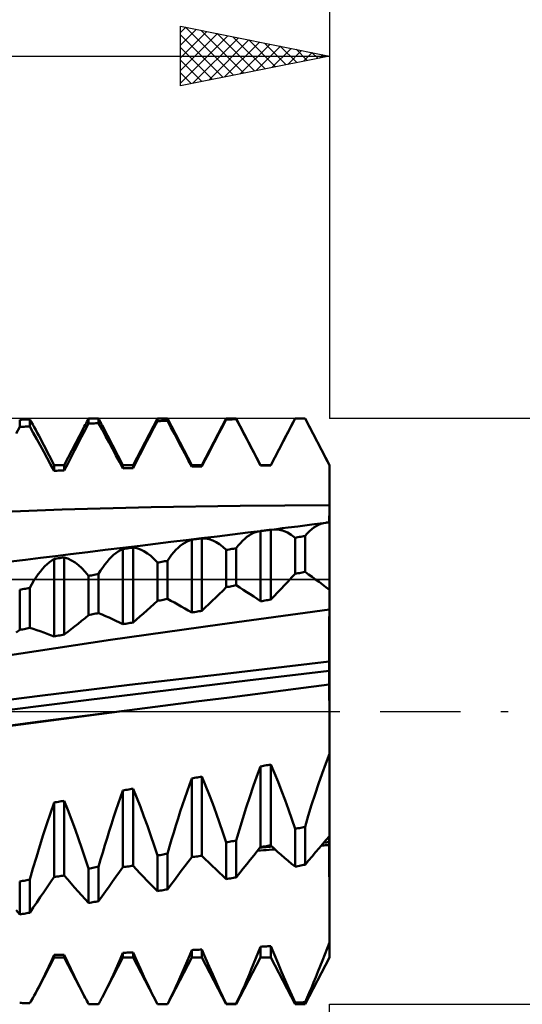
# Model space of a CAD drawing. Units: millimetres. Extents: x -94 to 131, y -46 to 68.
# Drawn here: x 67 to 83, y -10 to 23 of the extents above; entities that cross this region are included whole.
import ezdxf

# ---------------------------------------------------------------- set-up
doc = ezdxf.new("R2010")
doc.units = ezdxf.units.MM
doc.header["$LTSCALE"] = 6.75
doc.linetypes.add('LONGDASH_DASH', pattern=[0.85, 0.4, -0.2, 0.05, -0.2])
for name, color, linetype in [('1', 4, 'CONTINUOUS'), ('2', 7, 'CONTINUOUS'), ('4', 2, 'LONGDASH_DASH'), ('CUT', 1, 'CONTINUOUS'), ('NOCUT', 7, 'CONTINUOUS'), ('SK2', 7, 'CONTINUOUS'), ('SK4', 2, 'LONGDASH_DASH')]:
    doc.layers.add(name, color=color, linetype=linetype)

msp = doc.modelspace()

# ---------------------------------------------------------------- linework, layer by layer
at = {"layer": '1', "color": 4, "linetype": 'CONTINUOUS', "lineweight": 50}
for p, q in [((66.509, 9.79), (66.557, 9.791)), ((66.509, 9.548), (66.509, 9.79)), ((66.557, 9.791), (66.605, 9.792)), ((66.605, 9.792), (66.654, 9.793)), ((66.654, 9.793), (66.702, 9.794)), ((66.702, 9.794), (66.75, 9.795)), ((66.75, 9.795), (66.798, 9.796)), ((66.798, 9.796), (66.846, 9.797)), ((66.895, 9.715), (66.846, 9.797)), ((66.846, 9.566), (66.846, 9.797)), ((66.945, 9.629), (66.895, 9.715)), ((66.995, 9.541), (66.945, 9.629)), ((68.675, 9.559), (68.704, 9.614)), ((68.701, 9.435), (68.818, 9.66)), ((68.704, 9.614), (68.733, 9.668)), ((68.733, 9.668), (68.761, 9.722)), ((68.761, 9.722), (68.79, 9.774)), ((68.79, 9.774), (68.818, 9.826)), ((68.818, 9.826), (68.866, 9.826)), ((68.818, 9.66), (68.818, 9.826)), ((68.818, 9.66), (68.866, 9.662)), ((68.866, 9.826), (68.914, 9.827)), ((68.866, 9.662), (68.914, 9.664)), ((68.914, 9.827), (68.963, 9.827)), ((68.914, 9.664), (68.963, 9.666)), ((68.963, 9.827), (69.011, 9.828)), ((68.963, 9.666), (69.011, 9.668)), ((69.011, 9.828), (69.059, 9.828)), ((69.011, 9.668), (69.059, 9.67)), ((69.059, 9.828), (69.107, 9.828)), ((69.059, 9.67), (69.107, 9.672)), ((69.107, 9.828), (69.155, 9.829)), ((69.107, 9.672), (69.155, 9.674)), ((69.175, 9.793), (69.155, 9.829)), ((69.155, 9.674), (69.155, 9.829)), ((69.272, 9.458), (69.155, 9.674)), ((69.195, 9.756), (69.175, 9.793)), ((69.215, 9.719), (69.195, 9.756)), ((69.235, 9.682), (69.215, 9.719)), ((69.255, 9.644), (69.235, 9.682)), ((69.275, 9.605), (69.255, 9.644)), ((69.973, 8.265), (69.275, 9.605)), ((70.31, 8.265), (71.127, 9.835)), ((71.011, 9.517), (71.127, 9.743)), ((71.127, 9.835), (71.464, 9.835)), ((71.127, 9.743), (71.127, 9.835)), ((71.127, 9.743), (71.175, 9.744)), ((71.175, 9.744), (71.224, 9.746)), ((71.224, 9.746), (71.272, 9.747)), ((71.272, 9.747), (71.32, 9.748)), ((71.32, 9.748), (71.368, 9.75)), ((71.368, 9.75), (71.416, 9.751)), ((71.416, 9.751), (71.464, 9.752)), ((72.282, 8.265), (71.464, 9.835)), ((71.464, 9.752), (71.464, 9.835)), ((71.581, 9.534), (71.464, 9.752)), ((72.619, 8.265), (73.436, 9.835)), ((73.32, 9.573), (73.436, 9.799)), ((73.436, 9.835), (73.773, 9.835)), ((73.436, 9.799), (73.436, 9.835)), ((73.436, 9.799), (73.485, 9.799)), ((73.485, 9.799), (73.533, 9.8)), ((73.533, 9.8), (73.581, 9.801)), ((73.581, 9.801), (73.629, 9.802)), ((73.629, 9.802), (73.677, 9.803)), ((73.677, 9.803), (73.725, 9.804)), ((73.725, 9.804), (73.773, 9.804)), ((74.591, 8.265), (73.773, 9.835)), ((73.773, 9.804), (73.773, 9.835)), ((73.892, 9.58), (73.773, 9.804)), ((74.928, 8.265), (75.745, 9.835)), ((75.512, 9.379), (75.629, 9.604)), ((75.629, 9.604), (75.745, 9.829)), ((75.745, 9.835), (76.083, 9.835)), ((75.745, 9.829), (75.745, 9.835)), ((75.745, 9.829), (75.794, 9.829)), ((75.794, 9.829), (75.842, 9.83)), ((75.842, 9.83), (75.89, 9.83)), ((75.89, 9.83), (75.938, 9.83)), ((75.938, 9.83), (75.986, 9.831)), ((75.986, 9.831), (76.034, 9.831)), ((76.034, 9.831), (76.083, 9.831)), ((76.9, 8.265), (76.083, 9.835)), ((76.083, 9.831), (76.083, 9.835)), ((76.199, 9.608), (76.083, 9.831)), ((76.316, 9.384), (76.199, 9.608)), ((66.392, 9.324), (66.509, 9.548)), ((66.509, 9.548), (66.557, 9.551)), ((66.557, 9.551), (66.605, 9.553)), ((66.605, 9.553), (66.654, 9.556)), ((66.654, 9.556), (66.702, 9.559)), ((66.702, 9.559), (66.75, 9.561)), ((66.75, 9.561), (66.798, 9.564)), ((66.798, 9.564), (66.846, 9.566)), ((66.963, 9.354), (66.846, 9.566)), ((67.08, 9.142), (66.963, 9.354)), ((67.045, 9.449), (66.995, 9.541)), ((67.096, 9.353), (67.045, 9.449)), ((67.148, 9.255), (67.096, 9.353)), ((67.664, 8.265), (67.148, 9.256)), ((68.001, 8.265), (68.646, 9.504)), ((68.585, 9.21), (68.701, 9.435)), ((68.645, 9.503), (68.675, 9.559)), ((69.389, 9.242), (69.272, 9.458)), ((70.777, 9.067), (70.894, 9.292)), ((70.894, 9.292), (71.011, 9.517)), ((71.698, 9.314), (71.581, 9.534)), ((71.815, 9.095), (71.698, 9.314)), ((73.086, 9.122), (73.203, 9.348)), ((73.203, 9.348), (73.32, 9.573)), ((74.01, 9.356), (73.892, 9.58)), ((74.127, 9.133), (74.01, 9.356)), ((75.395, 9.154), (75.512, 9.379)), ((76.433, 9.161), (76.316, 9.384)), ((67.196, 8.93), (67.08, 9.142)), ((67.313, 8.717), (67.196, 8.93)), ((68.351, 8.761), (68.468, 8.986)), ((68.468, 8.986), (68.585, 9.21)), ((69.505, 9.025), (69.389, 9.242)), ((69.622, 8.809), (69.505, 9.025)), ((70.66, 8.842), (70.777, 9.067)), ((71.931, 8.875), (71.815, 9.095)), ((72.969, 8.897), (73.086, 9.122)), ((74.244, 8.911), (74.127, 9.133)), ((75.162, 8.704), (75.279, 8.929)), ((75.279, 8.929), (75.395, 9.154)), ((76.55, 8.937), (76.433, 9.161)), ((76.666, 8.713), (76.55, 8.937)), ((67.43, 8.503), (67.313, 8.717)), ((68.234, 8.537), (68.351, 8.761)), ((69.739, 8.592), (69.622, 8.809)), ((70.427, 8.391), (70.544, 8.616)), ((70.544, 8.616), (70.66, 8.842)), ((72.048, 8.655), (71.931, 8.875)), ((72.165, 8.435), (72.048, 8.655)), ((72.736, 8.446), (72.853, 8.672)), ((72.853, 8.672), (72.969, 8.897)), ((74.36, 8.689), (74.244, 8.911)), ((74.476, 8.47), (74.36, 8.689)), ((75.045, 8.479), (75.162, 8.704)), ((76.783, 8.489), (76.666, 8.713)), ((67.547, 8.29), (67.43, 8.503)), ((67.664, 8.076), (67.547, 8.29)), ((67.664, 8.265), (68.001, 8.265)), ((67.664, 8.076), (67.664, 8.265)), ((68.001, 8.089), (68.118, 8.313)), ((68.001, 8.089), (68.001, 8.265)), ((68.118, 8.313), (68.234, 8.537)), ((69.856, 8.374), (69.739, 8.592)), ((69.973, 8.157), (69.856, 8.374)), ((69.973, 8.265), (70.31, 8.265)), ((69.973, 8.157), (69.973, 8.265)), ((70.31, 8.166), (70.427, 8.391)), ((70.31, 8.166), (70.31, 8.265)), ((72.282, 8.214), (72.165, 8.435)), ((72.282, 8.265), (72.619, 8.265)), ((72.282, 8.214), (72.282, 8.265)), ((72.619, 8.221), (72.736, 8.446)), ((72.619, 8.221), (72.619, 8.265)), ((74.591, 8.25), (74.476, 8.47)), ((74.591, 8.265), (74.928, 8.265)), ((74.591, 8.25), (74.591, 8.265)), ((74.928, 8.253), (75.045, 8.479)), ((74.928, 8.253), (74.928, 8.265)), ((76.9, 8.265), (76.783, 8.489)), ((76.899, 8.072), (76.9, 8.265)), ((76.9, -8.265), (76.9, 8.265)), ((67.664, 8.076), (67.712, 8.077)), ((67.712, 8.077), (67.76, 8.079)), ((67.76, 8.079), (67.808, 8.081)), ((67.808, 8.081), (67.856, 8.083)), ((67.856, 8.083), (67.904, 8.085)), ((67.904, 8.085), (67.953, 8.087)), ((67.953, 8.087), (68.001, 8.089)), ((69.973, 8.157), (70.021, 8.158)), ((70.021, 8.158), (70.069, 8.16)), ((70.069, 8.16), (70.117, 8.161)), ((70.117, 8.161), (70.165, 8.162)), ((70.165, 8.162), (70.214, 8.164)), ((70.214, 8.164), (70.262, 8.165)), ((70.262, 8.165), (70.31, 8.166)), ((72.282, 8.214), (72.33, 8.215)), ((72.33, 8.215), (72.378, 8.216)), ((72.378, 8.216), (72.426, 8.217)), ((72.426, 8.217), (72.474, 8.218)), ((72.474, 8.218), (72.523, 8.219)), ((72.523, 8.219), (72.571, 8.22)), ((72.571, 8.22), (72.619, 8.221)), ((74.591, 8.25), (74.639, 8.25)), ((74.639, 8.25), (74.687, 8.251)), ((74.687, 8.251), (74.735, 8.251)), ((74.735, 8.251), (74.784, 8.252)), ((74.784, 8.252), (74.832, 8.252)), ((74.832, 8.252), (74.88, 8.253)), ((74.88, 8.253), (74.928, 8.253)), ((76.899, 7.88), (76.899, 8.072)), ((76.898, 7.688), (76.899, 7.88)), ((76.898, 7.495), (76.898, 7.688)), ((76.897, 7.303), (76.898, 7.495)), ((76.897, 7.11), (76.897, 7.303)), ((76.896, 6.918), (76.897, 7.11)), ((64.944, 6.657), (67.932, 6.772)), ((67.932, 6.772), (70.92, 6.852)), ((70.92, 6.852), (73.908, 6.9)), ((73.908, 6.9), (76.896, 6.918)), ((76.895, 6.528), (76.896, 6.624)), ((76.895, 6.528), (76.896, 6.624)), ((76.896, 6.918), (76.897, 6.918)), ((76.896, 6.82), (76.896, 6.918)), ((76.896, 6.82), (76.896, 6.918)), ((76.896, 6.722), (76.896, 6.82)), ((76.896, 6.722), (76.896, 6.82)), ((76.896, 6.624), (76.896, 6.722)), ((76.896, 6.624), (76.896, 6.722)), ((76.897, 6.918), (76.898, 6.918)), ((76.898, 6.918), (76.898, 6.918)), ((76.898, 6.918), (76.899, 6.918)), ((76.899, 6.918), (76.899, 6.918)), ((76.899, 6.918), (76.9, 6.918)), ((76.307, 6.271), (76.779, 6.332)), ((76.537, 6.261), (76.616, 6.293)), ((76.616, 6.293), (76.697, 6.317)), ((76.697, 6.317), (76.779, 6.332)), ((76.779, 6.332), (76.799, 6.335)), ((76.799, 6.335), (76.819, 6.337)), ((76.819, 6.337), (76.839, 6.338)), ((76.839, 6.338), (76.859, 6.339)), ((76.859, 6.339), (76.88, 6.339)), ((76.9, 6.339), (76.88, 6.339)), ((76.895, 6.433), (76.895, 6.528)), ((76.895, 6.433), (76.895, 6.528)), ((76.895, 6.339), (76.895, 6.433)), ((76.895, 6.339), (76.895, 6.433)), ((73.643, 5.938), (74.159, 6)), ((74.159, 6), (74.674, 6.064)), ((74.204, 5.905), (74.279, 5.95)), ((74.279, 5.95), (74.356, 5.988)), ((74.356, 5.988), (74.433, 6.017)), ((74.433, 6.017), (74.512, 6.039)), ((74.512, 6.039), (74.591, 6.053)), ((74.591, 6.053), (74.605, 6.055)), ((74.591, 3.696), (74.591, 6.053)), ((74.605, 6.055), (74.619, 6.057)), ((74.619, 6.057), (74.633, 6.058)), ((74.633, 6.058), (74.647, 6.06)), ((74.647, 6.06), (74.674, 6.064)), ((74.674, 6.064), (74.717, 6.069)), ((74.717, 6.069), (74.759, 6.074)), ((74.759, 6.074), (74.801, 6.079)), ((74.801, 6.079), (74.844, 6.085)), ((74.844, 6.085), (74.886, 6.09)), ((74.886, 6.09), (74.928, 6.095)), ((74.928, 6.095), (74.931, 6.095)), ((74.928, 3.751), (74.928, 6.095)), ((74.931, 6.095), (74.933, 6.096)), ((74.933, 6.096), (74.936, 6.096)), ((74.936, 6.096), (74.938, 6.096)), ((74.938, 6.096), (74.941, 6.097)), ((74.941, 6.097), (74.943, 6.097)), ((74.943, 6.097), (75.134, 6.121)), ((74.943, 6.097), (75.085, 6.105)), ((75.223, 6.091), (75.085, 6.105)), ((75.134, 6.121), (75.325, 6.145)), ((75.359, 6.057), (75.223, 6.091)), ((75.325, 6.145), (75.515, 6.169)), ((75.491, 6.002), (75.359, 6.057)), ((75.62, 5.926), (75.491, 6.002)), ((75.515, 6.169), (75.834, 6.21)), ((75.834, 6.21), (76.307, 6.271)), ((76.083, 5.889), (76.155, 5.972)), ((76.155, 5.972), (76.229, 6.047)), ((76.229, 6.047), (76.304, 6.113)), ((76.304, 6.113), (76.38, 6.171)), ((76.38, 6.171), (76.458, 6.22)), ((76.458, 6.22), (76.537, 6.261)), ((70.55, 5.56), (71.065, 5.623)), ((71.065, 5.623), (71.581, 5.686)), ((71.581, 5.686), (72.097, 5.749)), ((71.97, 5.611), (72.047, 5.66)), ((72.047, 5.66), (72.124, 5.702)), ((72.097, 5.749), (72.612, 5.812)), ((72.124, 5.702), (72.202, 5.736)), ((72.202, 5.736), (72.282, 5.762)), ((72.282, 5.762), (72.33, 5.768)), ((72.282, 3.318), (72.282, 5.762)), ((72.33, 5.768), (72.378, 5.775)), ((72.378, 5.775), (72.426, 5.781)), ((72.426, 5.781), (72.474, 5.787)), ((72.474, 5.787), (72.523, 5.793)), ((72.523, 5.793), (72.571, 5.8)), ((72.571, 5.8), (72.619, 5.806)), ((72.612, 5.812), (73.128, 5.875)), ((72.743, 5.798), (72.619, 5.806)), ((72.619, 3.374), (72.619, 5.806)), ((72.865, 5.775), (72.743, 5.798)), ((72.984, 5.735), (72.865, 5.775)), ((73.101, 5.68), (72.984, 5.735)), ((73.215, 5.608), (73.101, 5.68)), ((73.128, 5.875), (73.643, 5.938)), ((73.842, 5.567), (73.912, 5.65)), ((73.912, 5.65), (73.984, 5.725)), ((73.984, 5.725), (74.056, 5.793)), ((74.056, 5.793), (74.129, 5.853)), ((74.129, 5.853), (74.204, 5.905)), ((75.745, 5.828), (75.62, 5.926)), ((75.745, 5.828), (75.794, 5.837)), ((75.745, 4.616), (75.745, 5.828)), ((75.794, 5.837), (75.842, 5.846)), ((75.842, 5.846), (75.89, 5.854)), ((75.89, 5.854), (75.938, 5.863)), ((75.938, 5.863), (75.986, 5.872)), ((75.986, 5.872), (76.034, 5.88)), ((76.034, 5.88), (76.083, 5.889)), ((76.083, 4.683), (76.083, 5.889)), ((68.213, 5.273), (68.797, 5.345)), ((68.797, 5.345), (69.381, 5.417)), ((69.381, 5.417), (69.966, 5.489)), ((69.661, 5.251), (69.738, 5.312)), ((69.738, 5.312), (69.815, 5.366)), ((69.815, 5.366), (69.893, 5.412)), ((69.893, 5.412), (69.973, 5.451)), ((69.966, 5.489), (70.55, 5.56)), ((69.973, 5.451), (70.021, 5.457)), ((69.973, 2.924), (69.973, 5.451)), ((70.021, 5.457), (70.069, 5.464)), ((70.069, 5.464), (70.117, 5.471)), ((70.117, 5.471), (70.165, 5.477)), ((70.165, 5.477), (70.214, 5.484)), ((70.214, 5.484), (70.262, 5.491)), ((70.262, 5.491), (70.31, 5.497)), ((70.434, 5.473), (70.31, 5.497)), ((70.31, 2.983), (70.31, 5.497)), ((70.556, 5.432), (70.434, 5.473)), ((70.675, 5.376), (70.556, 5.432)), ((70.792, 5.304), (70.675, 5.376)), ((70.906, 5.216), (70.792, 5.304)), ((71.603, 5.251), (71.675, 5.338)), ((71.675, 5.338), (71.747, 5.418)), ((71.747, 5.418), (71.82, 5.49)), ((71.82, 5.49), (71.895, 5.554)), ((71.895, 5.554), (71.97, 5.611)), ((73.327, 5.521), (73.215, 5.608)), ((73.436, 5.417), (73.327, 5.521)), ((73.436, 5.417), (73.485, 5.426)), ((73.436, 4.166), (73.436, 5.417)), ((73.485, 5.426), (73.533, 5.434)), ((73.533, 5.434), (73.581, 5.443)), ((73.581, 5.443), (73.629, 5.452)), ((73.629, 5.452), (73.677, 5.46)), ((73.677, 5.46), (73.725, 5.469)), ((73.725, 5.469), (73.773, 5.477)), ((73.773, 5.477), (73.842, 5.567)), ((73.773, 4.232), (73.773, 5.477)), ((66.206, 5.027), (66.708, 5.088)), ((66.708, 5.088), (67.21, 5.15)), ((67.21, 5.15), (67.711, 5.212)), ((67.428, 4.942), (67.506, 5.008)), ((67.506, 5.008), (67.584, 5.067)), ((67.584, 5.067), (67.664, 5.118)), ((67.664, 5.118), (67.712, 5.125)), ((67.664, 2.515), (67.664, 5.118)), ((67.711, 5.212), (68.213, 5.273)), ((67.712, 5.125), (67.76, 5.132)), ((67.76, 5.132), (67.808, 5.139)), ((67.808, 5.139), (67.856, 5.146)), ((67.856, 5.146), (67.904, 5.153)), ((67.904, 5.153), (67.953, 5.161)), ((67.953, 5.161), (68.001, 5.168)), ((68.125, 5.126), (68.001, 5.168)), ((68.001, 2.576), (68.001, 5.168)), ((68.246, 5.068), (68.125, 5.126)), ((68.366, 4.995), (68.246, 5.068)), ((68.483, 4.906), (68.366, 4.995)), ((69.365, 4.93), (69.438, 5.021)), ((69.438, 5.021), (69.511, 5.105)), ((69.511, 5.105), (69.586, 5.182)), ((69.586, 5.182), (69.661, 5.251)), ((71.018, 5.112), (70.906, 5.216)), ((71.127, 4.993), (71.018, 5.112)), ((71.127, 4.993), (71.175, 5.002)), ((71.127, 3.707), (71.127, 4.993)), ((71.175, 5.002), (71.224, 5.011)), ((71.224, 5.011), (71.272, 5.02)), ((71.272, 5.02), (71.32, 5.029)), ((71.32, 5.029), (71.368, 5.038)), ((71.368, 5.038), (71.416, 5.047)), ((71.416, 5.047), (71.464, 5.056)), ((71.464, 5.056), (71.533, 5.157)), ((71.464, 3.775), (71.464, 5.056)), ((71.533, 5.157), (71.603, 5.251)), ((67.129, 4.602), (67.202, 4.698)), ((67.202, 4.698), (67.277, 4.787)), ((67.277, 4.787), (67.352, 4.868)), ((67.352, 4.868), (67.428, 4.942)), ((68.597, 4.802), (68.483, 4.906)), ((68.709, 4.682), (68.597, 4.802)), ((68.818, 4.546), (68.709, 4.682)), ((69.155, 4.613), (69.224, 4.725)), ((69.224, 4.725), (69.294, 4.831)), ((69.294, 4.831), (69.365, 4.93)), ((75.794, 4.625), (75.842, 4.635)), ((75.842, 4.635), (75.89, 4.644)), ((75.89, 4.644), (75.938, 4.654)), ((75.938, 4.654), (75.986, 4.663)), ((75.986, 4.663), (76.034, 4.673)), ((76.034, 4.673), (76.083, 4.683)), ((76.199, 4.599), (76.083, 4.683)), ((66.915, 4.272), (66.985, 4.389)), ((66.985, 4.389), (67.056, 4.499)), ((67.056, 4.499), (67.129, 4.602)), ((68.818, 4.546), (68.866, 4.556)), ((68.818, 3.229), (68.818, 4.546)), ((68.866, 4.556), (68.914, 4.565)), ((68.914, 4.565), (68.963, 4.575)), ((68.963, 4.575), (69.011, 4.584)), ((69.011, 4.584), (69.059, 4.594)), ((69.059, 4.594), (69.107, 4.603)), ((69.107, 4.603), (69.155, 4.613)), ((69.155, 3.3), (69.155, 4.613)), ((75.395, 4.239), (75.512, 4.364)), ((75.512, 4.364), (75.629, 4.489)), ((75.629, 4.489), (75.745, 4.616)), ((75.745, 4.616), (75.794, 4.625)), ((76.316, 4.515), (76.199, 4.599)), ((76.433, 4.43), (76.316, 4.515)), ((76.55, 4.344), (76.433, 4.43)), ((76.666, 4.256), (76.55, 4.344)), ((66.509, 4.078), (66.557, 4.088)), ((66.509, 2.732), (66.509, 4.078)), ((66.557, 4.088), (66.605, 4.098)), ((66.605, 4.098), (66.654, 4.108)), ((66.654, 4.108), (66.702, 4.118)), ((66.702, 4.118), (66.75, 4.128)), ((66.75, 4.128), (66.798, 4.138)), ((66.798, 4.138), (66.846, 4.148)), ((66.846, 4.148), (66.915, 4.272)), ((66.846, 2.805), (66.846, 4.148)), ((73.203, 3.935), (73.32, 4.05)), ((73.32, 4.05), (73.436, 4.166)), ((73.436, 4.166), (73.485, 4.176)), ((73.485, 4.176), (73.533, 4.185)), ((73.533, 4.185), (73.581, 4.194)), ((73.581, 4.194), (73.629, 4.204)), ((73.629, 4.204), (73.677, 4.213)), ((73.677, 4.213), (73.725, 4.222)), ((73.725, 4.222), (73.773, 4.232)), ((73.892, 4.157), (73.773, 4.232)), ((74.01, 4.082), (73.892, 4.157)), ((74.127, 4.006), (74.01, 4.082)), ((74.244, 3.93), (74.127, 4.006)), ((75.045, 3.872), (75.162, 3.993)), ((75.162, 3.993), (75.279, 4.116)), ((75.279, 4.116), (75.395, 4.239)), ((76.783, 4.168), (76.666, 4.256)), ((76.9, 4.078), (76.783, 4.168)), ((76.899, 3.984), (76.9, 4.078)), ((76.899, 3.984), (76.9, 4.078)), ((76.899, 3.89), (76.899, 3.984)), ((76.899, 3.89), (76.899, 3.984)), ((71.011, 3.6), (71.127, 3.707)), ((71.127, 3.707), (71.175, 3.717)), ((71.175, 3.717), (71.224, 3.726)), ((71.224, 3.726), (71.272, 3.736)), ((71.272, 3.736), (71.32, 3.746)), ((71.32, 3.746), (71.368, 3.756)), ((71.368, 3.756), (71.416, 3.765)), ((71.416, 3.765), (71.464, 3.775)), ((71.581, 3.713), (71.464, 3.775)), ((71.698, 3.65), (71.581, 3.713)), ((71.815, 3.586), (71.698, 3.65)), ((72.853, 3.595), (72.969, 3.708)), ((72.969, 3.708), (73.086, 3.821)), ((73.086, 3.821), (73.203, 3.935)), ((74.36, 3.852), (74.244, 3.93)), ((74.476, 3.775), (74.36, 3.852)), ((74.591, 3.696), (74.476, 3.775)), ((74.591, 3.696), (74.639, 3.704)), ((74.639, 3.704), (74.687, 3.712)), ((74.687, 3.712), (74.735, 3.72)), ((74.735, 3.72), (74.784, 3.728)), ((74.784, 3.728), (74.832, 3.736)), ((74.832, 3.736), (74.88, 3.743)), ((74.88, 3.743), (74.928, 3.751)), ((74.928, 3.751), (75.045, 3.872)), ((76.897, 3.608), (76.898, 3.702)), ((76.897, 3.608), (76.898, 3.702)), ((76.898, 3.796), (76.899, 3.89)), ((76.898, 3.796), (76.899, 3.89)), ((76.898, 3.702), (76.898, 3.796)), ((76.898, 3.702), (76.898, 3.796)), ((70.66, 3.287), (70.777, 3.39)), ((70.777, 3.39), (70.894, 3.495)), ((70.894, 3.495), (71.011, 3.6)), ((71.931, 3.521), (71.815, 3.586)), ((72.048, 3.454), (71.931, 3.521)), ((72.165, 3.387), (72.048, 3.454)), ((72.282, 3.318), (72.165, 3.387)), ((72.282, 3.318), (72.33, 3.326)), ((72.33, 3.326), (72.378, 3.334)), ((72.378, 3.334), (72.426, 3.342)), ((72.426, 3.342), (72.474, 3.35)), ((72.474, 3.35), (72.523, 3.358)), ((72.523, 3.358), (72.571, 3.366)), ((72.571, 3.366), (72.619, 3.374)), ((72.619, 3.374), (72.736, 3.484)), ((72.736, 3.484), (72.853, 3.595)), ((73.225, 2.916), (76.896, 3.42)), ((76.896, 3.42), (76.897, 3.514)), ((76.896, 3.42), (76.897, 3.514)), ((76.896, 3.42), (76.897, 3.42)), ((76.896, 3.363), (76.896, 3.42)), ((76.896, 3.364), (76.896, 3.42)), ((76.896, 3.302), (76.896, 3.364)), ((76.896, 3.3), (76.896, 3.363)), ((76.897, 3.514), (76.897, 3.608)), ((76.897, 3.514), (76.897, 3.608)), ((76.897, 3.42), (76.898, 3.421)), ((76.898, 3.421), (76.898, 3.421)), ((76.898, 3.421), (76.899, 3.421)), ((76.899, 3.421), (76.9, 3.421)), ((76.899, 3.421), (76.899, 3.421)), ((68.468, 2.942), (68.585, 3.037)), ((68.585, 3.037), (68.701, 3.132)), ((68.701, 3.132), (68.818, 3.229)), ((68.818, 3.229), (68.866, 3.239)), ((68.866, 3.239), (68.914, 3.249)), ((68.914, 3.249), (68.963, 3.259)), ((68.963, 3.259), (69.011, 3.269)), ((69.011, 3.269), (69.059, 3.279)), ((69.059, 3.279), (69.107, 3.289)), ((69.107, 3.289), (69.155, 3.3)), ((69.272, 3.25), (69.155, 3.3)), ((69.389, 3.198), (69.272, 3.25)), ((69.505, 3.146), (69.389, 3.198)), ((69.622, 3.092), (69.505, 3.146)), ((69.739, 3.037), (69.622, 3.092)), ((69.856, 2.982), (69.739, 3.037)), ((69.973, 2.924), (69.856, 2.982)), ((70.262, 2.974), (70.31, 2.983)), ((70.31, 2.983), (70.427, 3.083)), ((70.427, 3.083), (70.544, 3.185)), ((70.544, 3.185), (70.66, 3.287)), ((76.895, 3.161), (76.896, 3.234)), ((76.895, 3.156), (76.896, 3.231)), ((76.895, 3.083), (76.895, 3.161)), ((76.895, 3.076), (76.895, 3.156)), ((76.895, 3), (76.895, 3.083)), ((76.895, 2.991), (76.895, 3.076)), ((76.895, 2.912), (76.895, 3)), ((76.895, 2.902), (76.895, 2.991)), ((76.896, 3.234), (76.896, 3.302)), ((76.896, 3.231), (76.896, 3.3)), ((66.392, 2.646), (66.509, 2.732)), ((66.509, 2.732), (66.557, 2.742)), ((66.557, 2.742), (66.605, 2.753)), ((66.605, 2.753), (66.654, 2.763)), ((66.654, 2.763), (66.702, 2.774)), ((66.702, 2.774), (66.75, 2.784)), ((66.75, 2.784), (66.798, 2.795)), ((66.798, 2.795), (66.846, 2.805)), ((66.963, 2.768), (66.846, 2.805)), ((67.08, 2.729), (66.963, 2.768)), ((67.196, 2.688), (67.08, 2.729)), ((67.313, 2.647), (67.196, 2.688)), ((67.43, 2.604), (67.313, 2.647)), ((68.001, 2.576), (68.118, 2.666)), ((68.118, 2.666), (68.234, 2.757)), ((68.234, 2.757), (68.351, 2.849)), ((68.351, 2.849), (68.468, 2.942)), ((69.553, 2.396), (73.225, 2.916)), ((69.973, 2.924), (70.021, 2.933)), ((70.021, 2.933), (70.069, 2.941)), ((70.069, 2.941), (70.117, 2.949)), ((70.117, 2.949), (70.165, 2.958)), ((70.165, 2.958), (70.214, 2.966)), ((70.214, 2.966), (70.262, 2.974)), ((76.894, 2.821), (76.895, 2.912)), ((76.894, 2.808), (76.895, 2.902)), ((76.894, 2.726), (76.894, 2.821)), ((76.894, 2.711), (76.894, 2.808)), ((76.894, 2.628), (76.894, 2.726)), ((76.894, 2.611), (76.894, 2.711)), ((65.882, 1.841), (69.553, 2.396)), ((67.547, 2.56), (67.43, 2.604)), ((67.664, 2.515), (67.547, 2.56)), ((67.664, 2.515), (67.712, 2.524)), ((67.712, 2.524), (67.76, 2.532)), ((67.76, 2.532), (67.808, 2.541)), ((67.808, 2.541), (67.856, 2.55)), ((67.856, 2.55), (67.904, 2.558)), ((67.904, 2.558), (67.953, 2.567)), ((67.953, 2.567), (68.001, 2.576)), ((76.893, 2.424), (76.894, 2.527)), ((76.893, 2.402), (76.894, 2.508)), ((76.893, 2.318), (76.893, 2.424)), ((76.893, 2.294), (76.893, 2.402)), ((76.893, 2.211), (76.893, 2.318)), ((76.894, 2.527), (76.894, 2.628)), ((76.894, 2.508), (76.894, 2.611)), ((76.893, 2.185), (76.893, 2.294)), ((76.893, 2.104), (76.893, 2.211)), ((76.893, 1.996), (76.893, 2.104)), ((76.893, 1.887), (76.893, 1.996)), ((73.206, 1.24), (76.893, 1.672)), ((76.893, 1.779), (76.893, 1.887)), ((76.893, 1.672), (76.893, 1.779)), ((76.893, 1.672), (76.894, 1.672)), ((76.893, 1.361), (76.893, 1.672)), ((76.894, 1.672), (76.895, 1.672)), ((76.895, 1.672), (76.896, 1.673)), ((76.896, 1.673), (76.899, 1.673)), ((76.899, 1.673), (76.9, 1.673)), ((74.154, 1.033), (76.893, 1.361)), ((76.893, 1.361), (76.894, 1.362)), ((76.893, 1.279), (76.893, 1.361)), ((76.893, 1.279), (76.893, 1.361)), ((76.894, 1.362), (76.895, 1.362)), ((76.895, 1.362), (76.896, 1.362)), ((76.896, 1.362), (76.9, 1.362)), ((70.193, 0.887), (73.206, 1.24)), ((71.496, 0.715), (74.154, 1.033)), ((76.893, 1.198), (76.893, 1.279)), ((76.893, 1.198), (76.893, 1.279)), ((76.893, 1.119), (76.893, 1.198)), ((76.893, 1.119), (76.893, 1.198)), ((76.893, 1.043), (76.893, 1.119)), ((76.893, 1.043), (76.893, 1.119)), ((76.893, 0.97), (76.893, 1.043)), ((76.893, 0.97), (76.893, 1.043)), ((67.182, 0.519), (70.193, 0.887)), ((68.832, 0.388), (71.496, 0.715)), ((74.66, 0.61), (75.777, 0.753)), ((75.777, 0.753), (76.894, 0.9)), ((76.893, 0.9), (76.893, 0.97)), ((76.893, 0.9), (76.893, 0.97)), ((76.894, 0.788), (76.894, 0.9)), ((76.894, 0.788), (76.894, 0.9)), ((76.894, 0.9), (76.895, 0.9)), ((76.894, 0.669), (76.894, 0.788)), ((76.894, 0.67), (76.894, 0.788)), ((76.895, 0.546), (76.894, 0.67)), ((76.895, 0.546), (76.894, 0.669)), ((76.895, 0.9), (76.897, 0.901)), ((76.897, 0.901), (76.898, 0.901)), ((76.898, 0.901), (76.899, 0.901)), ((76.899, 0.901), (76.9, 0.901)), ((64.192, 0.14), (67.182, 0.519)), ((66.168, 0.052), (68.832, 0.388)), ((72.426, 0.329), (73.543, 0.47)), ((73.543, 0.47), (74.66, 0.61)), ((76.895, 0.418), (76.895, 0.546)), ((76.895, 0.417), (76.895, 0.546)), ((76.896, 0.284), (76.895, 0.418)), ((76.896, 0.283), (76.895, 0.417)), ((66.968, -0.382), (70.193, 0.042)), ((67.102, -0.355), (70.191, 0.042)), ((70.191, 0.042), (70.191, 0.042)), ((70.191, 0.042), (70.191, 0.042)), ((70.191, 0.042), (70.192, 0.042)), ((70.191, 0.042), (70.191, 0.042)), ((70.192, 0.042), (70.193, 0.042)), ((70.193, 0.042), (71.31, 0.186)), ((71.31, 0.186), (72.426, 0.329)), ((76.896, 0.144), (76.896, 0.284)), ((76.896, 0.144), (76.896, 0.283)), ((76.897, 0), (76.896, 0.144)), ((76.897, 0), (76.896, 0.144)), ((76.897, -0.183), (76.897, 0)), ((76.897, -0.183), (76.897, 0)), ((76.898, -0.374), (76.897, -0.183)), ((76.898, -0.373), (76.897, -0.183)), ((63.743, -0.816), (66.968, -0.382)), ((64.017, -0.76), (67.102, -0.355)), ((76.898, -0.57), (76.898, -0.373)), ((76.898, -0.571), (76.898, -0.374)), ((76.899, -0.774), (76.898, -0.57)), ((76.899, -0.775), (76.898, -0.571)), ((76.899, -0.984), (76.899, -0.774)), ((76.899, -0.985), (76.899, -0.775)), ((76.9, -1.201), (76.899, -0.984)), ((76.9, -1.201), (76.899, -0.985)), ((76.9, -1.423), (76.9, -1.201)), ((76.9, -1.423), (76.9, -1.201)), ((76.776, -1.749), (76.9, -1.423)), ((74.467, -2.181), (74.591, -1.847)), ((74.591, -1.847), (74.639, -1.838)), ((74.591, -4.554), (74.591, -1.847)), ((74.639, -1.838), (74.687, -1.829)), ((74.687, -1.829), (74.735, -1.821)), ((74.735, -1.821), (74.784, -1.812)), ((74.784, -1.812), (74.832, -1.804)), ((74.832, -1.804), (74.88, -1.795)), ((74.88, -1.795), (74.928, -1.787)), ((75.052, -2.073), (74.928, -1.787)), ((74.928, -4.502), (74.928, -1.787)), ((76.654, -2.085), (76.776, -1.749)), ((72.202, -2.467), (72.282, -2.25)), ((72.282, -2.25), (72.33, -2.242)), ((72.282, -4.897), (72.282, -2.25)), ((72.33, -2.242), (72.378, -2.233)), ((72.378, -2.233), (72.426, -2.225)), ((72.426, -2.225), (72.474, -2.216)), ((72.474, -2.216), (72.523, -2.208)), ((72.523, -2.208), (72.571, -2.2)), ((72.571, -2.2), (72.619, -2.191)), ((72.743, -2.487), (72.619, -2.191)), ((72.619, -4.847), (72.619, -2.191)), ((74.345, -2.523), (74.467, -2.181)), ((75.174, -2.368), (75.052, -2.073)), ((76.535, -2.43), (76.654, -2.085)), ((70.021, -2.647), (70.069, -2.638)), ((70.069, -2.638), (70.117, -2.63)), ((70.117, -2.63), (70.165, -2.621)), ((70.165, -2.621), (70.214, -2.613)), ((70.214, -2.613), (70.262, -2.604)), ((70.262, -2.604), (70.31, -2.596)), ((70.434, -2.899), (70.31, -2.596)), ((70.31, -5.184), (70.31, -2.596)), ((72.124, -2.687), (72.202, -2.467)), ((72.865, -2.791), (72.743, -2.487)), ((74.225, -2.874), (74.345, -2.523)), ((75.293, -2.671), (75.174, -2.368)), ((76.417, -2.783), (76.535, -2.43)), ((69.815, -3.101), (69.893, -2.877)), ((69.893, -2.877), (69.973, -2.655)), ((69.973, -2.655), (70.021, -2.647)), ((69.973, -5.232), (69.973, -2.655)), ((70.556, -3.21), (70.434, -2.899)), ((71.97, -3.136), (72.047, -2.91)), ((72.047, -2.91), (72.124, -2.687)), ((72.984, -3.101), (72.865, -2.791)), ((74.108, -3.232), (74.225, -2.874)), ((75.41, -2.98), (75.293, -2.671)), ((76.303, -3.142), (76.417, -2.783)), ((67.539, -3.418), (67.664, -3.061)), ((67.664, -3.061), (67.712, -3.053)), ((67.664, -5.56), (67.664, -3.061)), ((67.712, -3.053), (67.76, -3.044)), ((67.76, -3.044), (67.808, -3.036)), ((67.808, -3.036), (67.856, -3.027)), ((67.856, -3.027), (67.904, -3.019)), ((67.904, -3.019), (67.953, -3.01)), ((67.953, -3.01), (68.001, -3.002)), ((68.125, -3.312), (68.001, -3.002)), ((68.001, -5.513), (68.001, -3.002)), ((69.738, -3.329), (69.815, -3.101)), ((70.675, -3.526), (70.556, -3.21)), ((71.895, -3.365), (71.97, -3.136)), ((73.101, -3.418), (72.984, -3.101)), ((73.994, -3.595), (74.108, -3.232)), ((75.524, -3.296), (75.41, -2.98)), ((75.636, -3.619), (75.524, -3.296)), ((76.191, -3.507), (76.303, -3.142)), ((67.418, -3.78), (67.539, -3.418)), ((68.246, -3.629), (68.125, -3.312)), ((68.366, -3.95), (68.246, -3.629)), ((69.586, -3.791), (69.661, -3.559)), ((69.661, -3.559), (69.738, -3.329)), ((70.792, -3.848), (70.675, -3.526)), ((71.747, -3.829), (71.82, -3.596)), ((71.82, -3.596), (71.895, -3.365)), ((73.215, -3.74), (73.101, -3.418)), ((73.882, -3.963), (73.994, -3.595)), ((75.745, -3.946), (75.636, -3.619)), ((76.083, -3.877), (76.191, -3.507)), ((67.298, -4.148), (67.418, -3.78)), ((68.483, -4.277), (68.366, -3.95)), ((69.511, -4.025), (69.586, -3.791)), ((70.906, -4.175), (70.792, -3.848)), ((71.675, -4.064), (71.747, -3.829)), ((73.327, -4.068), (73.215, -3.74)), ((73.773, -4.336), (73.882, -3.963)), ((75.745, -3.946), (75.794, -3.937)), ((75.745, -5.213), (75.745, -3.946)), ((75.794, -3.937), (75.842, -3.927)), ((75.842, -3.927), (75.89, -3.917)), ((75.89, -3.917), (75.938, -3.907)), ((75.938, -3.907), (75.986, -3.897)), ((75.986, -3.897), (76.034, -3.887)), ((76.034, -3.887), (76.083, -3.877)), ((76.083, -5.149), (76.083, -3.877)), ((67.181, -4.52), (67.298, -4.148)), ((68.597, -4.608), (68.483, -4.277)), ((69.365, -4.498), (69.438, -4.261)), ((69.438, -4.261), (69.511, -4.025)), ((71.018, -4.506), (70.906, -4.175)), ((71.603, -4.301), (71.675, -4.064)), ((73.436, -4.4), (73.327, -4.068)), ((76.783, -4.321), (76.9, -4.186)), ((76.893, -4.226), (76.893, -4.194)), ((76.893, -4.226), (76.893, -4.194)), ((76.893, -4.259), (76.893, -4.226)), ((76.893, -4.259), (76.893, -4.226)), ((76.893, -4.291), (76.893, -4.259)), ((76.893, -4.291), (76.893, -4.259)), ((76.893, -4.324), (76.893, -4.291)), ((76.893, -4.324), (76.893, -4.291)), ((67.067, -4.895), (67.181, -4.52)), ((68.709, -4.942), (68.597, -4.608)), ((69.294, -4.737), (69.365, -4.498)), ((71.127, -4.842), (71.018, -4.506)), ((71.464, -4.778), (71.533, -4.539)), ((71.533, -4.539), (71.603, -4.301)), ((73.436, -4.4), (73.485, -4.391)), ((73.436, -5.632), (73.436, -4.4)), ((73.485, -4.391), (73.533, -4.382)), ((73.533, -4.382), (73.581, -4.373)), ((73.581, -4.373), (73.629, -4.363)), ((73.629, -4.363), (73.677, -4.354)), ((73.677, -4.354), (73.725, -4.345)), ((73.725, -4.345), (73.773, -4.336)), ((73.773, -5.573), (73.773, -4.336)), ((74.476, -4.695), (74.591, -4.554)), ((74.576, -4.572), (74.642, -4.567)), ((74.591, -4.554), (74.639, -4.546)), ((74.639, -4.546), (74.687, -4.539)), ((74.642, -4.567), (74.708, -4.562)), ((74.687, -4.539), (74.735, -4.532)), ((74.708, -4.562), (74.774, -4.557)), ((74.735, -4.532), (74.784, -4.524)), ((74.774, -4.557), (74.841, -4.552)), ((74.784, -4.524), (74.832, -4.517)), ((74.832, -4.517), (74.88, -4.509)), ((74.841, -4.552), (74.907, -4.547)), ((74.88, -4.509), (74.928, -4.502)), ((74.907, -4.547), (74.973, -4.542)), ((75.045, -4.607), (74.928, -4.502)), ((75.162, -4.711), (75.045, -4.607)), ((76.433, -4.731), (76.55, -4.593)), ((76.55, -4.593), (76.666, -4.457)), ((76.621, -4.51), (76.666, -4.506)), ((76.666, -4.457), (76.783, -4.321)), ((76.666, -4.506), (76.712, -4.502)), ((76.71, -4.406), (76.74, -4.403)), ((76.712, -4.502), (76.757, -4.498)), ((76.74, -4.403), (76.771, -4.401)), ((76.757, -4.498), (76.803, -4.494)), ((76.771, -4.401), (76.802, -4.398)), ((76.802, -4.398), (76.832, -4.396)), ((76.803, -4.494), (76.848, -4.49)), ((76.832, -4.396), (76.863, -4.393)), ((76.848, -4.49), (76.894, -4.487)), ((76.863, -4.393), (76.893, -4.391)), ((76.893, -4.357), (76.893, -4.324)), ((76.893, -4.357), (76.893, -4.324)), ((76.893, -4.391), (76.893, -4.357)), ((76.893, -4.391), (76.893, -4.357)), ((76.893, -4.404), (76.893, -4.391)), ((76.893, -4.404), (76.893, -4.391)), ((76.893, -4.391), (76.894, -4.391)), ((76.893, -4.418), (76.893, -4.404)), ((76.893, -4.418), (76.893, -4.404)), ((76.893, -4.445), (76.893, -4.418)), ((76.893, -4.432), (76.893, -4.418)), ((76.893, -4.445), (76.893, -4.432)), ((76.893, -4.459), (76.893, -4.445)), ((76.893, -4.459), (76.893, -4.445)), ((76.893, -4.473), (76.893, -4.459)), ((76.893, -4.473), (76.893, -4.459)), ((76.894, -4.486), (76.893, -4.473)), ((76.894, -4.486), (76.893, -4.473)), ((76.894, -4.391), (76.895, -4.39)), ((76.894, -4.796), (76.894, -4.486)), ((76.894, -4.796), (76.894, -4.486)), ((76.894, -4.487), (76.895, -4.486)), ((76.895, -4.39), (76.897, -4.39)), ((76.895, -4.486), (76.897, -4.486)), ((76.897, -4.39), (76.9, -4.39)), ((76.897, -4.486), (76.898, -4.486)), ((76.898, -4.486), (76.899, -4.486)), ((76.899, -4.486), (76.9, -4.486)), ((66.955, -5.271), (67.067, -4.895)), ((68.818, -5.28), (68.709, -4.942)), ((69.224, -4.976), (69.294, -4.737)), ((71.127, -4.842), (71.175, -4.833)), ((71.127, -6.036), (71.127, -4.842)), ((71.175, -4.833), (71.224, -4.824)), ((71.224, -4.824), (71.272, -4.815)), ((71.272, -4.815), (71.32, -4.805)), ((71.32, -4.805), (71.368, -4.796)), ((71.368, -4.796), (71.416, -4.787)), ((71.416, -4.787), (71.464, -4.778)), ((71.464, -5.977), (71.464, -4.778)), ((72.165, -5.048), (72.282, -4.897)), ((72.282, -4.897), (72.33, -4.889)), ((72.33, -4.889), (72.378, -4.882)), ((72.378, -4.882), (72.426, -4.875)), ((72.426, -4.875), (72.474, -4.868)), ((72.474, -4.868), (72.523, -4.861)), ((72.523, -4.861), (72.571, -4.854)), ((72.571, -4.854), (72.619, -4.847)), ((72.736, -4.962), (72.619, -4.847)), ((74.244, -4.981), (74.36, -4.837)), ((74.36, -4.837), (74.476, -4.695)), ((74.489, -4.679), (74.586, -4.672)), ((74.586, -4.672), (74.684, -4.664)), ((74.684, -4.664), (74.782, -4.657)), ((74.782, -4.657), (74.88, -4.649)), ((74.88, -4.649), (74.978, -4.642)), ((74.978, -4.642), (75.075, -4.634)), ((75.279, -4.813), (75.162, -4.711)), ((75.395, -4.915), (75.279, -4.813)), ((75.512, -5.015), (75.395, -4.915)), ((76.199, -5.009), (76.316, -4.869)), ((76.316, -4.869), (76.433, -4.731)), ((76.895, -5.105), (76.894, -4.796)), ((76.895, -5.104), (76.894, -4.796)), ((66.846, -5.649), (66.955, -5.271)), ((68.818, -5.28), (68.866, -5.271)), ((68.818, -6.431), (68.818, -5.28)), ((68.866, -5.271), (68.914, -5.262)), ((68.914, -5.262), (68.963, -5.252)), ((68.963, -5.252), (69.011, -5.243)), ((69.011, -5.243), (69.059, -5.234)), ((69.059, -5.234), (69.107, -5.225)), ((69.107, -5.225), (69.155, -5.216)), ((69.155, -5.216), (69.224, -4.976)), ((69.155, -6.374), (69.155, -5.216)), ((69.856, -5.393), (69.973, -5.232)), ((69.973, -5.232), (70.021, -5.225)), ((70.021, -5.225), (70.069, -5.218)), ((70.069, -5.218), (70.117, -5.211)), ((70.117, -5.211), (70.165, -5.205)), ((70.165, -5.205), (70.214, -5.198)), ((70.214, -5.198), (70.262, -5.191)), ((70.262, -5.191), (70.31, -5.184)), ((70.427, -5.308), (70.31, -5.184)), ((71.931, -5.355), (72.048, -5.201)), ((72.048, -5.201), (72.165, -5.048)), ((72.853, -5.076), (72.736, -4.962)), ((72.969, -5.189), (72.853, -5.076)), ((73.086, -5.302), (72.969, -5.189)), ((73.892, -5.423), (74.01, -5.274)), ((74.01, -5.274), (74.127, -5.127)), ((74.127, -5.127), (74.244, -4.981)), ((75.629, -5.115), (75.512, -5.015)), ((75.745, -5.213), (75.629, -5.115)), ((75.745, -5.213), (75.794, -5.204)), ((75.794, -5.204), (75.842, -5.195)), ((75.842, -5.195), (75.89, -5.186)), ((75.89, -5.186), (75.938, -5.176)), ((75.938, -5.176), (75.986, -5.167)), ((75.986, -5.167), (76.034, -5.158)), ((76.034, -5.158), (76.083, -5.149)), ((76.083, -5.149), (76.199, -5.009)), ((76.895, -5.412), (76.895, -5.104)), ((76.895, -5.412), (76.895, -5.105)), ((67.547, -5.73), (67.664, -5.56)), ((67.664, -5.56), (67.712, -5.554)), ((67.712, -5.554), (67.76, -5.547)), ((67.76, -5.547), (67.808, -5.54)), ((67.808, -5.54), (67.856, -5.533)), ((67.856, -5.533), (67.904, -5.527)), ((67.904, -5.527), (67.953, -5.52)), ((67.953, -5.52), (68.001, -5.513)), ((68.118, -5.647), (68.001, -5.513)), ((69.622, -5.716), (69.739, -5.554)), ((69.739, -5.554), (69.856, -5.393)), ((70.544, -5.432), (70.427, -5.308)), ((70.66, -5.555), (70.544, -5.432)), ((70.777, -5.676), (70.66, -5.555)), ((71.698, -5.664), (71.815, -5.509)), ((71.815, -5.509), (71.931, -5.355)), ((73.203, -5.413), (73.086, -5.302)), ((73.32, -5.523), (73.203, -5.413)), ((73.436, -5.632), (73.32, -5.523)), ((73.485, -5.624), (73.533, -5.615)), ((73.533, -5.615), (73.581, -5.607)), ((73.581, -5.607), (73.629, -5.598)), ((73.629, -5.598), (73.677, -5.59)), ((73.677, -5.59), (73.725, -5.581)), ((73.725, -5.581), (73.773, -5.573)), ((73.773, -5.573), (73.892, -5.423)), ((76.896, -5.717), (76.895, -5.412)), ((76.896, -5.717), (76.895, -5.412)), ((66.509, -5.712), (66.557, -5.703)), ((66.509, -6.816), (66.509, -5.712)), ((66.557, -5.703), (66.605, -5.694)), ((66.605, -5.694), (66.654, -5.685)), ((66.654, -5.685), (66.702, -5.676)), ((66.702, -5.676), (66.75, -5.667)), ((66.75, -5.667), (66.798, -5.658)), ((66.798, -5.658), (66.846, -5.649)), ((66.846, -6.761), (66.846, -5.649)), ((67.313, -6.07), (67.43, -5.899)), ((67.43, -5.899), (67.547, -5.73)), ((68.234, -5.78), (68.118, -5.647)), ((68.351, -5.912), (68.234, -5.78)), ((68.468, -6.043), (68.351, -5.912)), ((69.389, -6.043), (69.505, -5.88)), ((69.505, -5.88), (69.622, -5.716)), ((70.894, -5.797), (70.777, -5.676)), ((71.011, -5.917), (70.894, -5.797)), ((71.127, -6.036), (71.011, -5.917)), ((71.464, -5.977), (71.581, -5.82)), ((71.581, -5.82), (71.698, -5.664)), ((73.436, -5.632), (73.485, -5.624)), ((76.897, -6.02), (76.896, -5.717)), ((76.897, -6.02), (76.896, -5.717)), ((67.08, -6.414), (67.196, -6.241)), ((67.196, -6.241), (67.313, -6.07)), ((68.585, -6.173), (68.468, -6.043)), ((68.701, -6.303), (68.585, -6.173)), ((69.155, -6.374), (69.272, -6.208)), ((69.272, -6.208), (69.389, -6.043)), ((71.127, -6.036), (71.175, -6.027)), ((71.175, -6.027), (71.224, -6.019)), ((71.224, -6.019), (71.272, -6.011)), ((71.272, -6.011), (71.32, -6.002)), ((71.32, -6.002), (71.368, -5.994)), ((71.368, -5.994), (71.416, -5.986)), ((71.416, -5.986), (71.464, -5.977)), ((76.897, -6.321), (76.897, -6.02)), ((76.897, -6.32), (76.897, -6.02)), ((66.846, -6.761), (66.963, -6.587)), ((66.963, -6.587), (67.08, -6.414)), ((68.818, -6.431), (68.701, -6.303)), ((68.818, -6.431), (68.866, -6.423)), ((68.866, -6.423), (68.914, -6.415)), ((68.914, -6.415), (68.963, -6.407)), ((68.963, -6.407), (69.011, -6.398)), ((69.011, -6.398), (69.059, -6.39)), ((69.059, -6.39), (69.107, -6.382)), ((69.107, -6.382), (69.155, -6.374)), ((76.898, -6.617), (76.897, -6.32)), ((76.898, -6.619), (76.897, -6.321)), ((66.509, -6.816), (66.392, -6.679)), ((66.509, -6.816), (66.557, -6.808)), ((66.557, -6.808), (66.605, -6.8)), ((66.605, -6.8), (66.654, -6.793)), ((66.654, -6.793), (66.702, -6.785)), ((66.702, -6.785), (66.75, -6.777)), ((66.75, -6.777), (66.798, -6.769)), ((66.798, -6.769), (66.846, -6.761)), ((76.898, -6.91), (76.898, -6.617)), ((76.898, -6.912), (76.898, -6.619)), ((76.899, -7.199), (76.898, -6.91)), ((76.899, -7.2), (76.898, -6.912)), ((76.899, -7.483), (76.899, -7.199)), ((76.899, -7.484), (76.899, -7.2)), ((76.9, -7.762), (76.899, -7.483)), ((76.9, -7.762), (76.899, -7.484)), ((74.512, -8.097), (74.591, -7.9)), ((74.591, -7.9), (74.639, -7.897)), ((74.591, -8.265), (74.591, -7.9)), ((74.639, -7.897), (74.687, -7.895)), ((74.687, -7.895), (74.735, -7.892)), ((74.735, -7.892), (74.784, -7.889)), ((74.784, -7.889), (74.832, -7.887)), ((74.832, -7.887), (74.88, -7.884)), ((74.88, -7.884), (74.928, -7.882)), ((75.052, -8.178), (74.928, -7.882)), ((74.928, -8.265), (74.928, -7.882)), ((76.821, -7.966), (76.9, -7.762)), ((67.575, -8.375), (67.664, -8.179)), ((67.664, -8.179), (67.712, -8.178)), ((67.664, -8.265), (67.664, -8.179)), ((67.712, -8.178), (67.76, -8.176)), ((67.76, -8.176), (67.808, -8.175)), ((67.808, -8.175), (67.856, -8.174)), ((67.856, -8.174), (67.904, -8.172)), ((67.904, -8.172), (67.953, -8.171)), ((67.953, -8.171), (68.001, -8.17)), ((68.113, -8.413), (68.001, -8.17)), ((68.001, -8.265), (68.001, -8.17)), ((69.891, -8.294), (69.973, -8.106)), ((69.973, -8.106), (70.021, -8.104)), ((69.973, -8.265), (69.973, -8.106)), ((70.021, -8.104), (70.069, -8.102)), ((70.069, -8.102), (70.117, -8.1)), ((70.117, -8.1), (70.165, -8.099)), ((70.165, -8.099), (70.214, -8.097)), ((70.214, -8.097), (70.262, -8.095)), ((70.262, -8.095), (70.31, -8.093)), ((70.434, -8.372), (70.31, -8.093)), ((70.31, -8.265), (70.31, -8.093)), ((72.124, -8.389), (72.202, -8.203)), ((72.202, -8.203), (72.282, -8.012)), ((72.282, -8.012), (72.33, -8.01)), ((72.282, -8.265), (72.282, -8.012)), ((72.33, -8.01), (72.378, -8.008)), ((72.378, -8.008), (72.426, -8.006)), ((72.426, -8.006), (72.474, -8.004)), ((72.474, -8.004), (72.523, -8.001)), ((72.523, -8.001), (72.571, -7.999)), ((72.571, -7.999), (72.619, -7.997)), ((72.743, -8.285), (72.619, -7.997)), ((72.619, -8.265), (72.619, -7.997)), ((74.433, -8.29), (74.512, -8.097)), ((75.174, -8.467), (75.052, -8.178)), ((76.665, -8.363), (76.742, -8.167)), ((76.742, -8.167), (76.821, -7.966)), ((67.148, -9.256), (67.664, -8.265)), ((67.4, -8.748), (67.487, -8.565)), ((67.487, -8.565), (67.575, -8.375)), ((67.664, -8.265), (68.001, -8.265)), ((68.646, -9.504), (68.001, -8.265)), ((68.223, -8.649), (68.113, -8.413)), ((69.275, -9.605), (69.973, -8.265)), ((69.731, -8.657), (69.81, -8.478)), ((69.81, -8.478), (69.891, -8.294)), ((69.973, -8.265), (70.31, -8.265)), ((71.127, -9.835), (70.31, -8.265)), ((70.556, -8.642), (70.434, -8.372)), ((71.464, -9.835), (72.282, -8.265)), ((71.97, -8.747), (72.047, -8.571)), ((72.047, -8.571), (72.124, -8.389)), ((72.282, -8.265), (72.619, -8.265)), ((73.436, -9.835), (72.619, -8.265)), ((72.865, -8.565), (72.743, -8.285)), ((72.984, -8.836), (72.865, -8.565)), ((73.773, -9.835), (74.591, -8.265)), ((74.279, -8.664), (74.356, -8.479)), ((74.356, -8.479), (74.433, -8.29)), ((74.591, -8.265), (74.928, -8.265)), ((75.745, -9.835), (74.928, -8.265)), ((75.293, -8.747), (75.174, -8.467)), ((76.083, -9.835), (76.9, -8.265)), ((76.513, -8.743), (76.589, -8.555)), ((76.589, -8.555), (76.665, -8.363)), ((67.231, -9.093), (67.315, -8.924)), ((67.315, -8.924), (67.4, -8.748)), ((68.332, -8.876), (68.223, -8.649)), ((68.438, -9.094), (68.332, -8.876)), ((69.574, -8.997), (69.652, -8.83)), ((69.652, -8.83), (69.731, -8.657)), ((70.675, -8.902), (70.556, -8.642)), ((70.792, -9.152), (70.675, -8.902)), ((71.82, -9.086), (71.895, -8.919)), ((71.895, -8.919), (71.97, -8.747)), ((73.101, -9.097), (72.984, -8.836)), ((74.129, -9.019), (74.204, -8.844)), ((74.204, -8.844), (74.279, -8.664)), ((75.41, -9.019), (75.293, -8.747)), ((76.439, -8.926), (76.513, -8.743)), ((67.096, -9.353), (67.148, -9.255)), ((67.148, -9.255), (67.231, -9.093)), ((68.543, -9.303), (68.438, -9.094)), ((69.422, -9.314), (69.498, -9.158)), ((69.498, -9.158), (69.574, -8.997)), ((70.906, -9.391), (70.792, -9.152)), ((71.675, -9.403), (71.747, -9.247)), ((71.747, -9.247), (71.82, -9.086)), ((73.215, -9.348), (73.101, -9.097)), ((73.984, -9.353), (74.056, -9.189)), ((74.056, -9.189), (74.129, -9.019)), ((75.524, -9.281), (75.41, -9.019)), ((76.293, -9.278), (76.365, -9.105)), ((76.365, -9.105), (76.439, -8.926)), ((66.945, -9.629), (66.995, -9.541)), ((66.995, -9.541), (67.045, -9.449)), ((67.045, -9.449), (67.096, -9.353)), ((68.645, -9.503), (68.543, -9.303)), ((68.675, -9.559), (68.645, -9.503)), ((68.704, -9.614), (68.675, -9.559)), ((69.275, -9.605), (69.348, -9.463)), ((69.348, -9.463), (69.422, -9.314)), ((71.018, -9.619), (70.906, -9.391)), ((71.533, -9.696), (71.603, -9.552)), ((71.603, -9.552), (71.675, -9.403)), ((73.327, -9.588), (73.215, -9.348)), ((73.842, -9.665), (73.912, -9.512)), ((73.912, -9.512), (73.984, -9.353)), ((75.636, -9.533), (75.524, -9.281)), ((75.745, -9.775), (75.636, -9.533)), ((76.152, -9.609), (76.222, -9.446)), ((76.222, -9.446), (76.293, -9.278)), ((66.557, -9.791), (66.509, -9.79)), ((66.605, -9.792), (66.557, -9.791)), ((66.654, -9.793), (66.605, -9.792)), ((66.702, -9.794), (66.654, -9.793)), ((66.75, -9.795), (66.702, -9.794)), ((66.798, -9.796), (66.75, -9.795)), ((66.846, -9.797), (66.798, -9.796)), ((66.846, -9.797), (66.895, -9.715)), ((66.895, -9.715), (66.945, -9.629)), ((68.733, -9.668), (68.704, -9.614)), ((68.761, -9.722), (68.733, -9.668)), ((68.79, -9.774), (68.761, -9.722)), ((68.818, -9.826), (68.79, -9.774)), ((68.866, -9.826), (68.818, -9.826)), ((68.914, -9.827), (68.866, -9.826)), ((68.963, -9.827), (68.914, -9.827)), ((69.011, -9.828), (68.963, -9.827)), ((69.059, -9.828), (69.011, -9.828)), ((69.107, -9.828), (69.059, -9.828)), ((69.155, -9.829), (69.107, -9.828)), ((69.155, -9.829), (69.175, -9.793)), ((69.175, -9.793), (69.195, -9.756)), ((69.195, -9.756), (69.215, -9.719)), ((69.215, -9.719), (69.235, -9.682)), ((69.235, -9.682), (69.255, -9.644)), ((69.255, -9.644), (69.275, -9.605)), ((71.127, -9.835), (71.018, -9.619)), ((71.127, -9.835), (71.464, -9.835)), ((71.127, -9.835), (71.175, -9.835)), ((71.127, -9.835), (71.127, -9.835)), ((71.175, -9.835), (71.224, -9.834)), ((71.224, -9.834), (71.272, -9.834)), ((71.272, -9.834), (71.32, -9.834)), ((71.32, -9.834), (71.368, -9.834)), ((71.368, -9.834), (71.416, -9.834)), ((71.416, -9.834), (71.464, -9.834)), ((71.464, -9.834), (71.533, -9.696)), ((71.464, -9.835), (71.464, -9.834)), ((73.436, -9.817), (73.327, -9.588)), ((73.436, -9.817), (73.485, -9.817)), ((73.436, -9.835), (73.436, -9.817)), ((73.436, -9.835), (73.773, -9.835)), ((73.485, -9.817), (73.533, -9.816)), ((73.533, -9.816), (73.581, -9.816)), ((73.581, -9.816), (73.629, -9.815)), ((73.629, -9.815), (73.677, -9.814)), ((73.677, -9.814), (73.725, -9.814)), ((73.725, -9.814), (73.773, -9.813)), ((73.773, -9.813), (73.842, -9.665)), ((73.773, -9.835), (73.773, -9.813)), ((75.745, -9.775), (75.794, -9.774)), ((75.745, -9.835), (75.745, -9.775)), ((75.745, -9.835), (76.083, -9.835)), ((75.794, -9.774), (75.842, -9.772)), ((75.842, -9.772), (75.89, -9.771)), ((75.89, -9.771), (75.938, -9.77)), ((75.938, -9.77), (75.986, -9.769)), ((75.986, -9.769), (76.034, -9.767)), ((76.034, -9.767), (76.083, -9.766)), ((76.083, -9.766), (76.152, -9.609)), ((76.083, -9.835), (76.083, -9.766))]:
    msp.add_line(p, q, dxfattribs=at)
at = {"layer": '2', "color": 7, "linetype": 'CONTINUOUS', "lineweight": 25}
for p, q in [((71.9, 21), (71.9, 23)), ((71.9, 23), (76.9, 22)), ((71.9, 22.786), (72.078, 22.964)), ((71.9, 22.362), (72.431, 22.894)), ((71.9, 21.938), (72.785, 22.823)), ((72.069, 22.966), (73.679, 21.356)), ((72.599, 22.86), (74.033, 21.427)), ((76.9, 23), (76.9, 9.835)), ((71.9, 21.514), (73.139, 22.752)), ((71.9, 22.711), (73.326, 21.285)), ((71.9, 21.089), (73.492, 22.682)), ((72.319, 21.084), (73.846, 22.611)), ((72.849, 21.19), (74.199, 22.54)), ((73.13, 22.754), (74.386, 21.497)), ((73.66, 22.648), (74.74, 21.568)), ((74.19, 22.542), (75.094, 21.639)), ((71.9, 22.287), (72.972, 21.214)), ((73.379, 21.296), (74.553, 22.469)), ((73.91, 21.402), (74.906, 22.399)), ((74.44, 21.508), (75.26, 22.328)), ((74.721, 22.436), (75.447, 21.709)), ((74.97, 21.614), (75.613, 22.257)), ((75.251, 22.33), (75.801, 21.78)), ((75.501, 21.72), (75.967, 22.187)), ((75.781, 22.224), (76.154, 21.851)), ((0, 22), (76.9, 22)), ((76.9, 22), (71.9, 21)), ((71.9, 21.862), (72.619, 21.144)), ((76.031, 21.826), (76.321, 22.116)), ((76.312, 22.118), (76.508, 21.922)), ((76.561, 21.932), (76.674, 22.045)), ((76.842, 22.012), (76.861, 21.992)), ((71.9, 21.438), (72.265, 21.073)), ((71.9, 21.014), (71.912, 21.002)), ((89.9, 9.835), (76.9, 9.835)), ((76.9, -9.835), (89.9, -9.835)), ((76.9, -32.835), (76.9, -9.835))]:
    msp.add_line(p, q, dxfattribs=at)
at = {"layer": '4', "color": 2, "linetype": 'LONGDASH_DASH', "lineweight": 25}
msp.add_line((0, 0), (76.9, 0), dxfattribs=at)
at = {"layer": 'CUT', "color": 1, "linetype": 'CONTINUOUS', "lineweight": 25}
for p, q in [((76.083, 9.835), (26.1, 9.835)), ((76.9, 8.265), (76.083, 9.835)), ((76.89, 4.426), (76.9, 8.265)), ((26.1, 4.426), (76.89, 4.426))]:
    msp.add_line(p, q, dxfattribs=at)
at = {"layer": 'NOCUT', "color": 7, "linetype": 'CONTINUOUS', "lineweight": 25}
for p, q in [((76.9, 8.265), (76.89, 4.426)), ((76.9, 0), (76.9, 8.265)), ((76.89, 4.426), (26.1, 4.426)), ((26.1, 0), (76.9, 0))]:
    msp.add_line(p, q, dxfattribs=at)
at = {"layer": 'SK2', "color": 7, "linetype": 'CONTINUOUS', "lineweight": 25}
msp.add_line((76.9, 33), (76.9, 9.835), dxfattribs=at)
at = {"layer": 'SK4', "color": 2, "linetype": 'LONGDASH_DASH', "lineweight": 25}
msp.add_line((-59.1, 0), (82.9, 0), dxfattribs=at)

doc.saveas('drawing.dxf')
